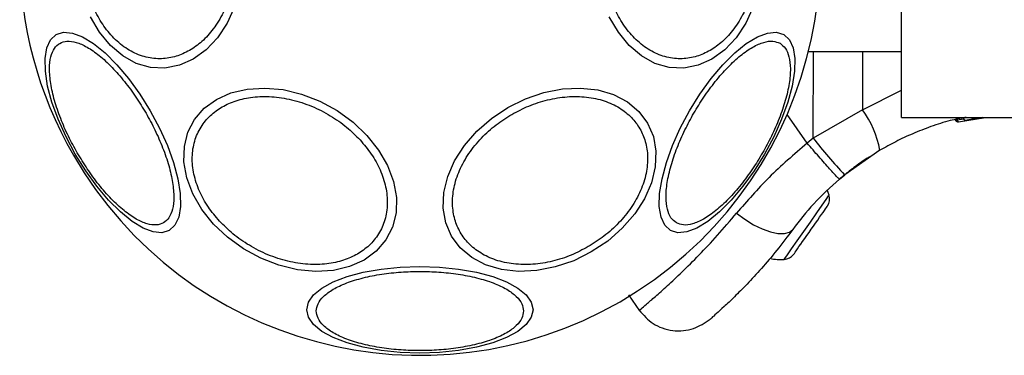
# Model space of a CAD drawing. Units: millimetres. Extents: x 2411 to 8084, y 3736 to 11044.
# Drawn here: x 5801 to 5903, y 7767 to 7802 of the extents above; entities that cross this region are included whole.
import ezdxf

# ---------------------------------------------------------------- set-up
doc = ezdxf.new("R2010")
doc.units = ezdxf.units.MM
doc.header["$LTSCALE"] = 50

msp = doc.modelspace()

# ---------------------------------------------------------------- linework, layer by layer
at = {"color": 7, "linetype": 'Continuous', "lineweight": 25}
for p, q in [((5892.83, 7791.56), (5892.83, 7825.26)), ((5883.16, 7798.41), (5892.83, 7798.41)), ((5888.76, 7792.36), (5883.66, 7789.41)), ((5892.83, 7791.56), (6167.83, 7791.56)), ((5898.44, 7791.32), (5898.44, 7791.32)), ((5898.61, 7791.32), (5898.61, 7791.31)), ((5898.75, 7791.09), (5901.53, 7791.56)), ((5883.66, 7789.41), (5883.03, 7788.89)), ((5890.57, 7788.14), (5886.93, 7785.61)), ((5886.39, 7785.16), (5886.93, 7785.61)), ((5864.48, 7773.12), (5865.63, 7771.49))]:
    msp.add_line(p, q, dxfattribs=at)
at = {"color": 8, "linetype": 'Continuous', "lineweight": 25}
for p, q in [((5883.66, 7789.41), (5883.67, 7798.41)), ((5888.77, 7798.41), (5888.76, 7792.36)), ((5888.76, 7792.36), (5892.83, 7794.4)), ((5883.03, 7788.89), (5880.94, 7791.87)), ((5898.61, 7791.31), (5899.25, 7791.42))]:
    msp.add_line(p, q, dxfattribs=at)
at = {"color": 7, "linetype": 'Continuous', "lineweight": 25, "flags": 128}
for points in [[(5823.62, 7803.09), (5822.82, 7801.35), (5821.81, 7799.83), (5820.63, 7798.56), (5819.29, 7797.6), (5817.86, 7796.97), (5816.36, 7796.68), (5814.85, 7796.75), (5813.38, 7797.17), (5811.98, 7797.94), (5810.7, 7799.02), (5809.57, 7800.39), (5808.64, 7802)], [(5877.47, 7803.09), (5876.67, 7801.35), (5875.67, 7799.83), (5874.48, 7798.56), (5873.14, 7797.6), (5871.71, 7796.97), (5870.21, 7796.68), (5868.71, 7796.75), (5867.23, 7797.17), (5865.83, 7797.94), (5864.55, 7799.02), (5863.43, 7800.39), (5862.49, 7802)], [(5807.05, 7787.75), (5806.09, 7789.55), (5805.27, 7791.36), (5804.63, 7793.14), (5804.18, 7794.81), (5803.94, 7796.35), (5803.91, 7797.68), (5804.09, 7798.79), (5804.48, 7799.62), (5805.07, 7800.17), (5805.83, 7800.41), (5806.75, 7800.32), (5807.8, 7799.93), (5808.94, 7799.23), (5810.15, 7798.26), (5811.37, 7797.03), (5812.59, 7795.59), (5813.75, 7793.98), (5814.83, 7792.25), (5815.79, 7790.44), (5816.61, 7788.63), (5817.25, 7786.86), (5817.7, 7785.18), (5817.94, 7783.65), (5817.97, 7782.31), (5817.79, 7781.21), (5817.4, 7780.37), (5816.81, 7779.83), (5816.05, 7779.59), (5815.13, 7779.67), (5814.08, 7780.06), (5812.94, 7780.76), (5811.73, 7781.74), (5810.5, 7782.97), (5809.29, 7784.41), (5808.13, 7786.02), (5807.05, 7787.75)], [(5880.59, 7800.17), (5881.18, 7799.62), (5881.57, 7798.79), (5881.75, 7797.68), (5881.72, 7796.35), (5881.47, 7794.81), (5881.02, 7793.14), (5880.38, 7791.36), (5879.57, 7789.55), (5878.61, 7787.75), (5877.53, 7786.02), (5876.36, 7784.41), (5875.15, 7782.97), (5873.92, 7781.74), (5872.72, 7780.76), (5871.58, 7780.06), (5870.53, 7779.67), (5869.61, 7779.59), (5868.84, 7779.83), (5868.26, 7780.37), (5867.87, 7781.21), (5867.68, 7782.31), (5867.71, 7783.65), (5867.96, 7785.18), (5868.41, 7786.86), (5869.05, 7788.63), (5869.86, 7790.44), (5870.82, 7792.25), (5871.9, 7793.98), (5873.07, 7795.59), (5874.28, 7797.03), (5875.51, 7798.26), (5876.71, 7799.23), (5877.86, 7799.93), (5878.9, 7800.32), (5879.82, 7800.41), (5880.59, 7800.17)], [(5821.4, 7780.49), (5820.19, 7782.01), (5819.26, 7783.62), (5818.63, 7785.28), (5818.33, 7786.93), (5818.37, 7788.52), (5818.74, 7790.01), (5819.44, 7791.35), (5820.43, 7792.51), (5821.7, 7793.43), (5823.2, 7794.1), (5824.89, 7794.5), (5826.71, 7794.61), (5828.62, 7794.44), (5830.54, 7793.98), (5832.43, 7793.24), (5834.23, 7792.27), (5835.88, 7791.07), (5837.33, 7789.69), (5838.54, 7788.17), (5839.47, 7786.56), (5840.1, 7784.9), (5840.39, 7783.25), (5840.36, 7781.66), (5839.99, 7780.17), (5839.29, 7778.83), (5838.3, 7777.67), (5837.03, 7776.75), (5835.53, 7776.08), (5833.84, 7775.68), (5832.02, 7775.57), (5830.11, 7775.74), (5828.19, 7776.2), (5826.3, 7776.94), (5824.5, 7777.91), (5822.85, 7779.11), (5821.4, 7780.49)], [(5860.62, 7777.59), (5858.79, 7776.68), (5856.88, 7776.03), (5854.95, 7775.66), (5853.07, 7775.57), (5851.28, 7775.77), (5849.65, 7776.25), (5848.21, 7777.01), (5847.02, 7778), (5846.12, 7779.22), (5845.52, 7780.61), (5845.25, 7782.14), (5845.32, 7783.75), (5845.71, 7785.41), (5846.43, 7787.06), (5847.45, 7788.65), (5848.74, 7790.13), (5850.26, 7791.46), (5851.96, 7792.59), (5853.79, 7793.5), (5855.7, 7794.15), (5857.63, 7794.52), (5859.51, 7794.61), (5861.3, 7794.41), (5862.93, 7793.93), (5864.37, 7793.17), (5865.56, 7792.18), (5866.46, 7790.96), (5867.06, 7789.57), (5867.33, 7788.04), (5867.26, 7786.43), (5866.87, 7784.77), (5866.15, 7783.12), (5865.13, 7781.53), (5863.84, 7780.05), (5862.32, 7778.72), (5860.62, 7777.59)], [(5885.3, 7783.47), (5885.21, 7783.77), (5885.13, 7783.98)], [(5883.68, 7780.27), (5883.9, 7780.59), (5884.12, 7780.9), (5884.32, 7781.19), (5884.51, 7781.46), (5884.68, 7781.7), (5884.82, 7781.9), (5884.94, 7782.08), (5885.04, 7782.21)], [(5885.04, 7782.21), (5885.1, 7782.31), (5885.14, 7782.36), (5885.15, 7782.37)], [(5875.7, 7781.62), (5876.56, 7780.98), (5877.45, 7780.42), (5878.35, 7779.98), (5879.21, 7779.67), (5879.99, 7779.51), (5880.66, 7779.5), (5881.18, 7779.64), (5881.54, 7779.93)], [(5882.02, 7777.91), (5882.18, 7778.14), (5882.36, 7778.39), (5882.56, 7778.67), (5882.77, 7778.97), (5882.99, 7779.29), (5883.22, 7779.62), (5883.45, 7779.94), (5883.68, 7780.27)], [(5881.62, 7777.33), (5881.62, 7777.33), (5881.64, 7777.37), (5881.7, 7777.44), (5881.78, 7777.56), (5881.89, 7777.72), (5882.02, 7777.91)], [(5854.57, 7771.59), (5854.39, 7770.81), (5853.86, 7770.05), (5853, 7769.34), (5851.82, 7768.7), (5850.38, 7768.14), (5848.7, 7767.69), (5846.84, 7767.36), (5844.87, 7767.16), (5842.83, 7767.09), (5840.79, 7767.16), (5838.81, 7767.36), (5836.95, 7767.69), (5835.28, 7768.14), (5833.83, 7768.7), (5832.66, 7769.34), (5831.79, 7770.05), (5831.26, 7770.81), (5831.08, 7771.59), (5831.26, 7772.37), (5831.79, 7773.12), (5832.66, 7773.83), (5833.83, 7774.48), (5835.28, 7775.03), (5836.95, 7775.48), (5838.81, 7775.81), (5840.79, 7776.01), (5842.83, 7776.08), (5844.87, 7776.01), (5846.84, 7775.81), (5848.7, 7775.48), (5850.38, 7775.03), (5851.82, 7774.48), (5853, 7773.83), (5853.86, 7773.12), (5854.39, 7772.37), (5854.57, 7771.59)]]:
    msp.add_lwpolyline(points, dxfattribs=at)
at = {"color": 8, "linetype": 'Continuous', "lineweight": 25, "flags": 128}
msp.add_lwpolyline([(5880.64, 7776.81), (5880.71, 7776.91), (5880.98, 7777.29), (5881.42, 7777.92), (5882, 7778.75), (5882.67, 7779.7), (5883.36, 7780.69), (5884.02, 7781.64), (5884.59, 7782.45), (5885.01, 7783.05), (5885.25, 7783.4), (5885.3, 7783.47)], dxfattribs=at)
at = {"color": 7, "linetype": 'Continuous', "lineweight": 25}
for centre, radius, start, end in [((5842.83, 7808.41), 41.55, 30, 210), ((5842.83, 7808.41), 41.55, 210, 30), ((5880.76, 7786.42), 9.96, 9.9072, 36.5683), ((5916.64, 7814.49), 41.44, 217.2467, 224.1819), ((5883.96, 7783.1), 1.39, 328.4161, 15.2626), ((5880.28, 7781.17), 4.38, 255.5861, 274.7374), ((5880.53, 7778.2), 1.39, 274.7374, 321.5839)]:
    msp.add_arc(centre, radius, start, end, dxfattribs=at)
for points, knots in [([(5823.1, 7812.62), (5823.27, 7812), (5823.61, 7810.73), (5823.78, 7808.65), (5823.67, 7806.49), (5823.21, 7804.36), (5822.45, 7802.4), (5821.43, 7800.73), (5820.24, 7799.41), (5818.93, 7798.46), (5817.51, 7797.84), (5815.99, 7797.58), (5814.39, 7797.75), (5812.82, 7798.36), (5811.37, 7799.4), (5810.14, 7800.78), (5809.16, 7802.39), (5808.72, 7803.61), (5808.51, 7804.2)], [0, 0, 0, 0, 0.058258, 0.120006, 0.18432, 0.25, 0.31568, 0.379995, 0.441742, 0.5, 0.558258, 0.620006, 0.68432, 0.75, 0.815679, 0.879994, 0.941742, 1, 1, 1, 1]), ([(5877.15, 7812.62), (5877.31, 7812), (5877.65, 7810.73), (5877.83, 7808.65), (5877.71, 7806.49), (5877.26, 7804.36), (5876.49, 7802.4), (5875.47, 7800.73), (5874.28, 7799.41), (5872.97, 7798.46), (5871.56, 7797.84), (5870.03, 7797.58), (5868.44, 7797.75), (5866.87, 7798.36), (5865.42, 7799.4), (5864.19, 7800.78), (5863.2, 7802.39), (5862.77, 7803.61), (5862.55, 7804.2)], [0, 0, 0, 0, 0.058258, 0.120006, 0.18432, 0.25, 0.31568, 0.379995, 0.441742, 0.5, 0.558258, 0.620006, 0.68432, 0.75, 0.815679, 0.879994, 0.941742, 1, 1, 1, 1]), ([(5807.26, 7787.87), (5806.94, 7788.45), (5806.29, 7789.63), (5805.49, 7791.48), (5804.85, 7793.34), (5804.46, 7795.1), (5804.33, 7796.64), (5804.47, 7797.87), (5804.84, 7798.76), (5805.42, 7799.3), (5806.17, 7799.52), (5807.13, 7799.41), (5808.26, 7798.91), (5809.53, 7798.03), (5810.86, 7796.81), (5812.15, 7795.33), (5813.35, 7793.71), (5814.05, 7792.55), (5814.39, 7791.99)], [0, 0, 0, 0, 0.058258, 0.120006, 0.184321, 0.250001, 0.315679, 0.379994, 0.441742, 0.499999, 0.558258, 0.620006, 0.684321, 0.75, 0.81568, 0.879995, 0.941742, 1, 1, 1, 1]), ([(5869.45, 7780.62), (5869.25, 7780.77), (5868.84, 7781.09), (5868.47, 7781.99), (5868.33, 7783.22), (5868.46, 7784.76), (5868.86, 7786.52), (5869.49, 7788.38), (5870.3, 7790.23), (5871.24, 7792), (5872.31, 7793.7), (5873.5, 7795.33), (5874.8, 7796.81), (5876.12, 7798.03), (5877.39, 7798.91), (5878.53, 7799.4), (5879.49, 7799.54), (5879.97, 7799.34), (5880.21, 7799.25)], [0, 0, 0, 0, 0.058258, 0.120007, 0.184321, 0.25, 0.31568, 0.379994, 0.441742, 0.5, 0.558258, 0.620005, 0.68432, 0.75, 0.815678, 0.879993, 0.941741, 1, 1, 1, 1]), ([(5880.21, 7799.25), (5880.41, 7799.09), (5880.82, 7798.77), (5881.18, 7797.87), (5881.33, 7796.64), (5881.2, 7795.1), (5880.8, 7793.34), (5880.17, 7791.48), (5879.36, 7789.64), (5878.41, 7787.86), (5877.35, 7786.16), (5876.16, 7784.53), (5874.86, 7783.05), (5873.54, 7781.83), (5872.27, 7780.95), (5871.13, 7780.46), (5870.17, 7780.32), (5869.69, 7780.52), (5869.45, 7780.62)], [0, 0, 0, 0, 0.058257, 0.120005, 0.18432, 0.249999, 0.315679, 0.379994, 0.441742, 0.5, 0.558258, 0.620006, 0.684321, 0.750001, 0.81568, 0.879995, 0.941743, 1, 1, 1, 1]), ([(5822.02, 7780.79), (5821.61, 7781.27), (5820.78, 7782.26), (5819.88, 7783.92), (5819.3, 7785.68), (5819.12, 7787.45), (5819.38, 7789.11), (5820.03, 7790.58), (5821.02, 7791.77), (5822.26, 7792.69), (5823.74, 7793.34), (5825.48, 7793.72), (5827.44, 7793.76), (5829.51, 7793.45), (5831.59, 7792.77), (5833.52, 7791.79), (5835.23, 7790.6), (5836.16, 7789.67), (5836.61, 7789.22)], [0, 0, 0, 0, 0.058257, 0.120006, 0.18432, 0.249999, 0.31568, 0.379994, 0.441743, 0.5, 0.558258, 0.620005, 0.68432, 0.75, 0.815679, 0.879994, 0.941742, 1, 1, 1, 1]), ([(5852.37, 7791.87), (5852.95, 7792.18), (5854.15, 7792.81), (5856.11, 7793.43), (5858.14, 7793.76), (5860.15, 7793.73), (5861.99, 7793.33), (5863.57, 7792.6), (5864.81, 7791.6), (5865.71, 7790.41), (5866.29, 7789.04), (5866.53, 7787.47), (5866.37, 7785.74), (5865.8, 7783.95), (5864.82, 7782.19), (5863.52, 7780.59), (5862, 7779.21), (5860.86, 7778.49), (5860.3, 7778.14)], [0, 0, 0, 0, 0.058258, 0.120006, 0.184321, 0.25, 0.31568, 0.379994, 0.441742, 0.5, 0.558258, 0.620006, 0.68432, 0.75, 0.81568, 0.879994, 0.941742, 1, 1, 1, 1]), ([(5814.39, 7791.99), (5814.71, 7791.42), (5815.36, 7790.23), (5816.16, 7788.38), (5816.8, 7786.52), (5817.19, 7784.76), (5817.32, 7783.22), (5817.18, 7781.99), (5816.81, 7781.11), (5816.23, 7780.56), (5815.48, 7780.34), (5814.52, 7780.46), (5813.38, 7780.95), (5812.12, 7781.83), (5810.79, 7783.05), (5809.5, 7784.53), (5808.3, 7786.16), (5807.6, 7787.31), (5807.26, 7787.87)], [0, 0, 0, 0, 0.058258, 0.120005, 0.18432, 0.25, 0.315679, 0.379994, 0.441742, 0.500001, 0.558258, 0.620006, 0.684321, 0.749999, 0.81568, 0.879994, 0.941742, 1, 1, 1, 1]), ([(5860.3, 7778.14), (5859.72, 7777.83), (5858.53, 7777.2), (5856.57, 7776.58), (5854.53, 7776.25), (5852.53, 7776.29), (5850.68, 7776.69), (5849.11, 7777.42), (5847.87, 7778.41), (5846.97, 7779.6), (5846.39, 7780.97), (5846.15, 7782.54), (5846.3, 7784.27), (5846.88, 7786.07), (5847.85, 7787.82), (5849.16, 7789.42), (5850.67, 7790.8), (5851.82, 7791.52), (5852.37, 7791.87)], [0, 0, 0, 0, 0.058258, 0.120006, 0.184321, 0.25, 0.31568, 0.379994, 0.441742, 0.500001, 0.558258, 0.620006, 0.68432, 0.75, 0.81568, 0.879994, 0.941742, 1, 1, 1, 1]), ([(5899.48, 7791.56), (5898.95, 7791.46), (5897.73, 7791.23), (5895.89, 7790.62), (5894, 7789.89), (5892.23, 7789.07), (5891.12, 7788.44), (5890.57, 7788.14)], [0, 0, 0, 0, 0.170425, 0.390125, 0.601616, 0.804905, 1, 1, 1, 1]), ([(5898.61, 7791.32), (5898.59, 7791.32), (5898.54, 7791.32), (5898.48, 7791.32), (5898.44, 7791.32), (5898.44, 7791.32), (5898.44, 7791.32)], [0, 0, 0, 0, 0.249939, 0.499977, 0.750033, 1, 1, 1, 1]), ([(5898.44, 7791.32), (5898.44, 7791.31), (5898.44, 7791.3), (5898.44, 7791.28), (5898.44, 7791.27)], [0, 0, 0, 0, 0.499924, 1, 1, 1, 1]), ([(5898.44, 7791.27), (5898.44, 7791.27), (5898.44, 7791.27), (5898.46, 7791.27), (5898.48, 7791.28), (5898.51, 7791.29), (5898.55, 7791.3), (5898.59, 7791.31), (5898.61, 7791.31)], [0, 0, 0, 0, 0.23915, 0.368202, 0.50002, 0.631849, 0.760922, 1, 1, 1, 1]), ([(5898.75, 7791.09), (5898.72, 7791.08), (5898.66, 7791.07), (5898.59, 7791.1), (5898.53, 7791.13), (5898.5, 7791.17), (5898.46, 7791.21), (5898.45, 7791.25), (5898.44, 7791.27)], [0, 0, 0, 0, 0.217442, 0.44679, 0.571752, 0.705595, 0.849408, 1, 1, 1, 1]), ([(5898.61, 7791.31), (5898.62, 7791.29), (5898.63, 7791.25), (5898.65, 7791.2), (5898.67, 7791.16), (5898.69, 7791.12), (5898.72, 7791.09), (5898.74, 7791.09), (5898.75, 7791.09)], [0, 0, 0, 0, 0.150564, 0.294396, 0.428223, 0.553145, 0.782541, 1, 1, 1, 1]), ([(5899.25, 7791.51), (5899.24, 7791.51), (5899.23, 7791.51), (5899.34, 7791.53), (5899.35, 7791.53)], [0, 0, 0, 0, 0.957488, 1, 1, 1, 1]), ([(5899.23, 7791.51), (5899.24, 7791.49), (5899.24, 7791.45), (5899.26, 7791.4), (5899.29, 7791.36), (5899.33, 7791.31), (5899.38, 7791.28), (5899.43, 7791.27), (5899.49, 7791.26), (5899.52, 7791.27), (5899.54, 7791.27)], [0, 0, 0, 0, 0.115101, 0.238447, 0.367953, 0.500847, 0.633553, 0.762787, 0.885636, 1, 1, 1, 1]), ([(5899.54, 7791.27), (5899.57, 7791.28), (5899.64, 7791.29), (5900.02, 7791.37), (5900.46, 7791.45), (5900.87, 7791.52), (5901.08, 7791.56), (5901.18, 7791.58)], [0, 0, 0, 0, 0.250602, 0.500595, 0.749839, 0.874549, 1, 1, 1, 1]), ([(5836.61, 7789.22), (5837.02, 7788.74), (5837.85, 7787.75), (5838.75, 7786.09), (5839.34, 7784.34), (5839.51, 7782.57), (5839.26, 7780.9), (5838.6, 7779.44), (5837.61, 7778.24), (5836.37, 7777.33), (5834.89, 7776.67), (5833.16, 7776.29), (5831.2, 7776.25), (5829.12, 7776.57), (5827.05, 7777.24), (5825.12, 7778.22), (5823.4, 7779.41), (5822.47, 7780.34), (5822.02, 7780.79)], [0, 0, 0, 0, 0.058258, 0.120006, 0.18432, 0.249999, 0.31568, 0.379993, 0.441742, 0.5, 0.558257, 0.620005, 0.68432, 0.749999, 0.815679, 0.879994, 0.941742, 1, 1, 1, 1]), ([(5883.03, 7788.89), (5881.67, 7787.71), (5878.96, 7785.38), (5876.78, 7782.87), (5875.7, 7781.62)], [0, 0, 0, 0, 0.5034943, 1, 1, 1, 1]), ([(5886.39, 7785.16), (5886.33, 7785.2), (5886.25, 7785.26), (5885.81, 7785.72), (5885.38, 7786.2), (5884.84, 7786.8), (5884.07, 7787.67), (5883.44, 7788.41), (5883.03, 7788.89)], [0, 0, 0, 0, 0.239419, 0.368338, 0.5, 0.631664, 0.760583, 1, 1, 1, 1]), ([(5889.5, 7787.47), (5889.47, 7787.45), (5889.41, 7787.41), (5888.94, 7787.11), (5888.23, 7786.61), (5887.35, 7785.96), (5886.66, 7785.38), (5886.34, 7785.12)], [0, 0, 0, 0, 0.2060926, 0.4119818, 0.6186197, 0.824241, 1, 1, 1, 1]), ([(5886.39, 7785.16), (5885.46, 7784.32), (5883.61, 7782.64), (5882.23, 7780.83), (5881.54, 7779.93)], [0, 0, 0, 0, 0.501895, 1, 1, 1, 1]), ([(5881.54, 7779.93), (5880.98, 7779.2), (5879.89, 7777.73), (5878.27, 7775.84), (5876.77, 7774.22), (5875.45, 7772.89), (5874.37, 7771.87), (5873.57, 7771.15), (5873.05, 7770.7), (5872.99, 7770.64), (5872.95, 7770.61)], [0, 0, 0, 0, 0.130354, 0.258768, 0.386303, 0.511166, 0.635395, 0.757449, 0.879078, 1, 1, 1, 1]), ([(5832.07, 7771.46), (5832.11, 7771.71), (5832.18, 7772.22), (5832.78, 7772.99), (5833.77, 7773.73), (5835.17, 7774.39), (5836.89, 7774.92), (5838.81, 7775.3), (5840.82, 7775.52), (5842.83, 7775.59), (5844.83, 7775.52), (5846.84, 7775.3), (5848.77, 7774.92), (5850.49, 7774.39), (5851.89, 7773.73), (5852.88, 7772.99), (5853.48, 7772.22), (5853.55, 7771.71), (5853.58, 7771.46)], [0, 0, 0, 0, 0.058258, 0.120006, 0.184321, 0.25, 0.31568, 0.379995, 0.441742, 0.5, 0.558258, 0.620005, 0.68432, 0.75, 0.815679, 0.879993, 0.941742, 1, 1, 1, 1]), ([(5853.58, 7771.46), (5853.55, 7771.2), (5853.48, 7770.69), (5852.88, 7769.92), (5851.89, 7769.18), (5850.49, 7768.52), (5848.77, 7767.99), (5846.84, 7767.61), (5844.83, 7767.39), (5842.83, 7767.32), (5840.82, 7767.39), (5838.81, 7767.61), (5836.89, 7767.99), (5835.17, 7768.52), (5833.77, 7769.18), (5832.78, 7769.92), (5832.18, 7770.69), (5832.11, 7771.2), (5832.07, 7771.46)], [0, 0, 0, 0, 0.058257, 0.120005, 0.18432, 0.249999, 0.315679, 0.379994, 0.441742, 0.5, 0.558258, 0.620006, 0.68432, 0.750001, 0.81568, 0.879995, 0.941743, 1, 1, 1, 1]), ([(5865.59, 7771.53), (5866.04, 7771.03), (5866.72, 7770.26), (5867.99, 7769.66), (5869.06, 7769.4), (5870.17, 7769.39), (5871.55, 7769.65), (5872.4, 7770.24), (5872.95, 7770.61)], [0, 0, 0, 0, 0.238023, 0.367439, 0.500001, 0.632562, 0.761978, 1, 1, 1, 1])]:
    msp.add_open_spline(points, degree=3, knots=knots, dxfattribs=at)
at = {"color": 8, "linetype": 'Continuous', "lineweight": 25}
for points, knots in [([(5899.52, 7791.56), (5899.48, 7791.55), (5899.3, 7791.52), (5899.2, 7791.5), (5899.24, 7791.51), (5899.25, 7791.51)], [0, 0, 0, 0, 0.199768, 0.912653, 1, 1, 1, 1]), ([(5865.6, 7771.53), (5865.63, 7771.57), (5865.71, 7771.63), (5866.3, 7772.12), (5867.23, 7772.92), (5868.48, 7774.04), (5870.02, 7775.48), (5871.78, 7777.23), (5873.7, 7779.26), (5875.03, 7780.83), (5875.7, 7781.62)], [0, 0, 0, 0, 0.125128, 0.250786, 0.375863, 0.501718, 0.626456, 0.751866, 0.876047, 1, 1, 1, 1])]:
    msp.add_open_spline(points, degree=3, knots=knots, dxfattribs=at)

doc.saveas('drawing.dxf')
